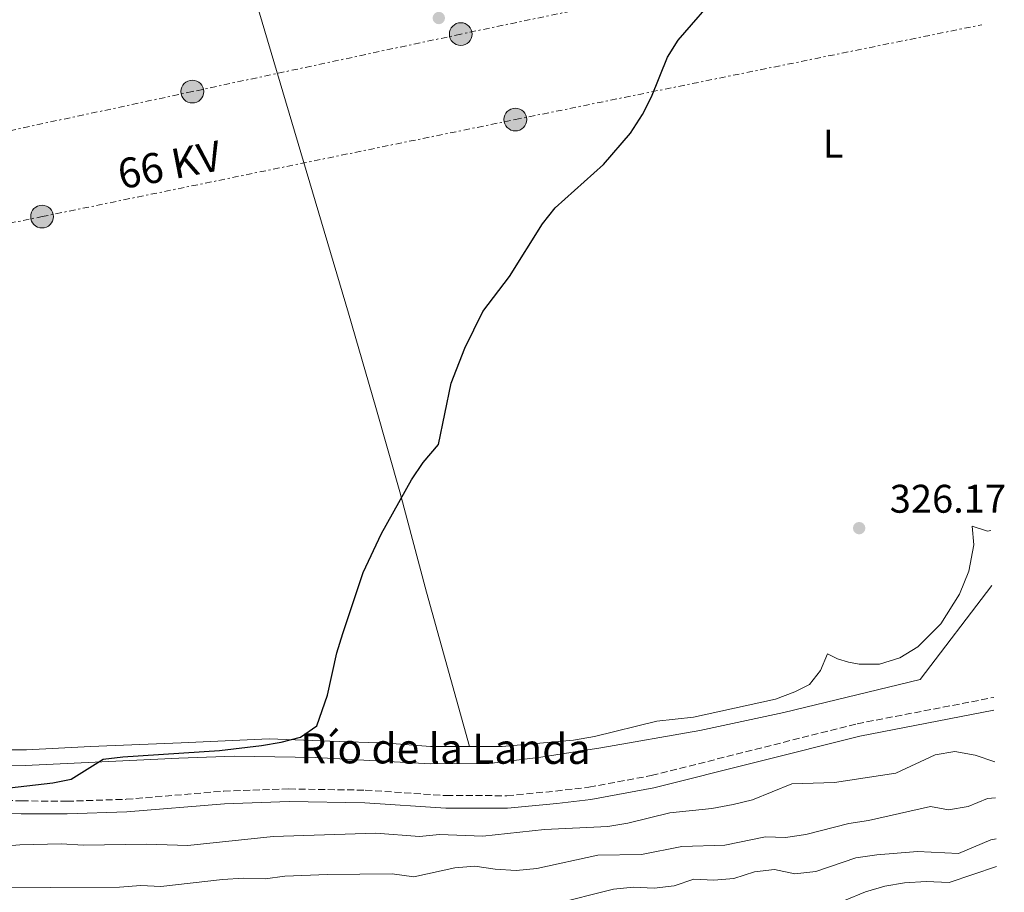
# Model space of a CAD drawing. Units: metres. Extents: x 618350 to 621836, y 4690108 to 4692480.
# Drawn here: x 621564 to 621811, y 4690750 to 4690969 of the extents above; entities that cross this region are included whole.
import ezdxf
from ezdxf.enums import TextEntityAlignment as Align

# ---------------------------------------------------------------- set-up
doc = ezdxf.new("R2010")
doc.units = ezdxf.units.M
doc.header["$MEASUREMENT"] = 0
doc.linetypes.add('DGN Style 3', pattern=[2.435890702152634, 1.739921930109024, -0.6959687720436097])
doc.linetypes.add('DGN Style 7', pattern=[3.4798438602180486, 1.565929737098122, -0.6959687720436097, 0.5219765790327072, -0.6959687720436097])
for name, color, linetype, lineweight in [('Acequia de obra', 4, 'Continuous', 0), ('acequia lineal', 4, 'Continuous', 0), ('Camino', 7, 'DGN Style 3', 0), ('Cota de punto acotado terreno', 7, 'Continuous', 0), ('Curva de nivel directora', 30, 'Continuous', 30), ('Curva de nivel intermedia', 30, 'Continuous', 0), ('Etiqueta de uso rústico', 92, 'Continuous', 0), ('Línea de cambio de uso (parcela vista)', 92, 'Continuous', 0), ('Línea eléctrica', 6, 'DGN Style 7', 0), ('Margen derecho', 7, 'Continuous', 0), ('Poste tendido eléctrico', 7, 'Continuous', 0), ('Punto acotado terreno (símbolo)', 7, 'Continuous', 0), ('Tensión línea eléctrica', 7, 'Continuous', 0), ('Transformador', 7, 'Continuous', 0)]:
    doc.layers.add(name, color=color, linetype=linetype, lineweight=lineweight)
doc.styles.add('Style-Arial', font='arial.ttf')

# ---------------------------------------------------------------- blocks, each defined once
blk = doc.blocks.new('5PATER')
at = {"layer": 'Punto acotado terreno (símbolo)', "linetype": 'Continuous', "lineweight": 0}
h = blk.add_hatch(color=51, dxfattribs=at)
edge = h.paths.add_edge_path()
edge.add_ellipse((0, 0), major_axis=(-0.1095731443231308, -0.1110710700762829), ratio=0.9994222409660317, start_angle=0, end_angle=360)
blk = doc.blocks.new('5PELE')
at = {"layer": 'Transformador', "linetype": 'Continuous', "lineweight": 0}
h = blk.add_hatch(color=9, dxfattribs=at)
edge = h.paths.add_edge_path()
edge.add_arc((-2.000000476837158e-05, 0), 0.2850000000000001, 0, 360)
at = {"layer": 'Transformador', "color": 252, "linetype": 'Continuous', "lineweight": 0}
blk.add_circle((-2.000000476837158e-05, 0), 0.2850000000000001, dxfattribs=at)

msp = doc.modelspace()

# ---------------------------------------------------------------- linework, layer by layer
at = {"layer": 'Acequia de obra', "color": 4, "linetype": 'Continuous', "lineweight": 0}
msp.add_polyline3d([(621521.5800000001, 4690781.800000001, 325.1600000000035), (621565.8399999999, 4690782.07, 325.1600000000035), (621604.3600000005, 4690783.869999999, 324.9100000000035), (621618.2100000001, 4690784.4, 325.1600000000035), (621638.5800000001, 4690784.050000001, 325.1600000000035), (621667.4199999999, 4690782.460000001, 325.1600000000035), (621682.0899999999, 4690782.560000001, 325.1600000000035), (621695.04, 4690784.109999999, 325.1600000000035), (621710.1200000001, 4690786.480000001, 325.1600000000035), (621734.9199999999, 4690790.84, 325.6699999999983), (621755.9199999999, 4690795.289999999, 326.179999999993), (621790.0999999996, 4690803.640000001, 326.9499999999971), (621808.0599999996, 4690827.16, 326.9499999999971)], dxfattribs=at)
at = {"layer": 'Camino', "color": 7, "linetype": 'DGN Style 3', "lineweight": 0}
msp.add_polyline3d([(621548.7899999989, 4690773.66, 325.8099999999977), (621564.9400000003, 4690773.170000004, 325.8099999999977), (621576.2699999983, 4690773.080000004, 326.0599999999976), (621591.159999999, 4690773.56, 326.0599999999976), (621615.5799999983, 4690775.609999999, 325.9400000000023), (621631.9299999987, 4690776.170000004, 325.9400000000023), (621651.0700000008, 4690775.850000003, 326.0599999999976), (621671.3799999974, 4690774.489999999, 326.1900000000024), (621686.57, 4690774.470000001, 326.3000000000029), (621698.7199999981, 4690775.609999999, 326.7700000000042), (621707.1000000001, 4690776.61, 326.8300000000017), (621722.7399999974, 4690779.500000001, 326.9600000000065), (621774.3099999975, 4690792.510000002, 326.8300000000017), (621808.5500000005, 4690799.11, 327.1900000000024)], dxfattribs=at)
at = {"layer": 'Curva de nivel directora', "color": 30, "linetype": 'Continuous', "lineweight": 30, "elevation": 325, "flags": 128}
msp.add_lwpolyline([(621561.9199999983, 4690776.4), (621572.7199999989, 4690777.710000004), (621577.3700000001, 4690778.609999999), (621585.3499999997, 4690783.630000002), (621590.3200000008, 4690784.220000002), (621614.5099999999, 4690785.770000001), (621625.0099999986, 4690787.070000002), (621629.9399999994, 4690787.86), (621634.7999999986, 4690789.119999999), (621638.8800000001, 4690792.020000001), (621641.6299999994, 4690799.7), (621643.9599999984, 4690810.25), (621645.4099999992, 4690815.100000001), (621650.5199999987, 4690830.449999999), (621655.1499999999, 4690840.240000002), (621662.6800000003, 4690853.640000002), (621665.5500000003, 4690857.990000002), (621669.389999998, 4690862.560000001), (621672.6099999989, 4690877.930000002), (621675.9900000008, 4690886.66), (621680.5599999995, 4690895.910000001), (621687.1800000002, 4690904.61), (621695.4399999991, 4690917.840000001), (621698.6499999989, 4690921.850000001), (621710.7500000001, 4690932.760000001), (621717.5299999994, 4690940.560000001), (621720.5499999991, 4690945.230000001), (621722.7499999986, 4690949.720000001), (621726.7599999985, 4690959.640000001), (621729.4499999996, 4690963.87), (621740.0499999989, 4690976.180000001)], dxfattribs=at)
at = {"layer": 'Curva de nivel intermedia', "color": 30, "linetype": 'Continuous', "lineweight": 0, "flags": 128}
for points, elevation in [([(621695.9700000011, 4690766), (621711.880000001, 4690766.720000001), (621716.860000001, 4690767.580000001), (621727.3799999999, 4690770.180000001), (621737.9400000012, 4690771.269999999), (621743.2300000017, 4690772.259999999), (621748.0900000011, 4690773.460000001), (621757.9800000017, 4690777.46), (621768.6700000004, 4690777.739999999), (621784.0100000004, 4690780.149999999), (621793.8400000008, 4690784.749999999), (621798.8299999996, 4690785.569999999), (621803.9300000003, 4690784.600000001), (621808.8299999998, 4690782.980000001)], 330.0000000000001), ([(621554.9300000012, 4690751.38), (621589.4500000014, 4690751.519999999), (621594.7900000013, 4690751.91), (621599.7900000013, 4690751.74), (621615.3000000013, 4690753.49), (621620.5600000005, 4690753.800000001), (621625.9500000018, 4690753.600000001), (621630.9100000017, 4690754.270000001), (621641.6300000015, 4690754.689999998), (621657.8000000009, 4690754.88), (621663.1900000023, 4690754.119999998), (621673.4900000019, 4690756.349999999), (621678.4800000008, 4690756.789999999), (621683.6500000008, 4690756.009999999), (621688.880000001, 4690755.679999998), (621694.0800000001, 4690756.25), (621709.3600000021, 4690759.569999999), (621720.2499999997, 4690759.730000001), (621730.4100000008, 4690761.76), (621741.1500000008, 4690762.039999999), (621751.35, 4690764.189999999), (621756.3500000001, 4690764.02), (621761.4400000018, 4690764.710000001), (621772.230000001, 4690767.529999999), (621777.1799999997, 4690768.26), (621792.6800000007, 4690771.760000001), (621797.1800000002, 4690770.899999999), (621802.130000001, 4690771.720000001), (621807.0300000005, 4690773.740000002), (621808.9800000018, 4690773.939999999)], 334.9999999999999), ([(621559.3600000013, 4690761.710000001), (621564.490000001, 4690762.149999999), (621574.8800000001, 4690762.429999999), (621580.41, 4690762.100000001), (621596.2300000006, 4690762.34), (621606.5800000017, 4690762.02), (621627.9600000012, 4690764.199999998), (621653.6900000004, 4690765.06), (621664.6500000019, 4690764.239999999), (621669.6299999994, 4690764.76), (621680.5599999995, 4690764.349999999), (621695.9700000011, 4690766)], 330.0000000000001), ([(621743.4199999995, 4690753.67), (621748.640000001, 4690755.34), (621753.6100000021, 4690755.949999998), (621758.7500000006, 4690754.9), (621764.000000001, 4690755.470000001), (621774.0199999991, 4690758.869999998), (621779.2600000006, 4690759.67), (621789.4700000009, 4690760.499999999), (621799.7100000003, 4690760.01), (621807.7999999995, 4690763.369999999), (621809.1600000006, 4690763.649999999)], 340.0000000000001), ([(621771.1700000016, 4690748.210000001), (621776.4199999997, 4690750.380000001), (621781.2800000012, 4690751.749999999), (621786.2000000009, 4690752.63), (621791.6200000012, 4690752.929999999), (621797.35, 4690752.689999999), (621809.2800000013, 4690756.720000001)], 345.0000000000001), ([(621563.7199999999, 4690742.859999999), (621568.4299999995, 4690742.600000001), (621573.3600000002, 4690741.539999999), (621578.3500000014, 4690741.890000001), (621583.5700000006, 4690743.449999999), (621588.6800000002, 4690744.21), (621593.7699999998, 4690744.410000001), (621599.0400000003, 4690745.350000001), (621609.7600000001, 4690746.230000001), (621615.0599999998, 4690746.160000001), (621630.5600000008, 4690744.989999999), (621646.2500000017, 4690744.849999999), (621661.5600000005, 4690745.300000001), (621677.550000001, 4690746.529999999), (621697.9800000006, 4690747.189999999), (621713.2699999991, 4690751), (621718.2600000004, 4690751.519999999), (621723.4900000007, 4690751.319999999), (621728.4600000017, 4690751.859999998), (621733.4300000005, 4690753.519999999), (621738.4200000018, 4690753.310000001), (621743.4199999995, 4690753.67)], 340.0000000000001)]:
    msp.add_lwpolyline(points, dxfattribs=dict(at, elevation=elevation))
at = {"layer": 'Línea de cambio de uso (parcela vista)', "color": 92, "linetype": 'Continuous', "lineweight": 0}
for points in [[(621677.1399999997, 4690786.810000001, 325.3000000000029), (621666.3899999997, 4690825.49, 324.7899999999936), (621659.6799999997, 4690850.619999999, 324.7899999999936), (621653.6900000004, 4690871.77, 325.0399999999936), (621646.8600000005, 4690895.49, 324.7899999999936), (621623.6600000003, 4690973.789999999, 324.7899999999936), (621614.3099999996, 4691007, 324.7899999999936)], [(621807.8200000003, 4690840.960000001, 326.2299999999959), (621807.0099999999, 4690840.83, 326.320000000007), (621803.1900000004, 4690842.07, 326.570000000007), (621803.54, 4690837.369999999, 326.570000000007), (621802.2800000003, 4690830.77, 326.320000000007), (621799.9900000002, 4690824.970000001, 326.320000000007), (621795.3099999996, 4690817.57, 326.320000000007), (621789.5099999999, 4690811.779999999, 326.320000000007), (621785.0099999999, 4690809, 326.320000000007), (621779.9699999997, 4690807.449999999, 326.320000000007), (621774.8399999999, 4690807.439999999, 326.320000000007), (621772.1799999997, 4690807.970000001, 326.320000000007), (621769.4000000004, 4690808.75, 326.0599999999977), (621766.8600000005, 4690810.050000001, 325.5500000000029), (621765.1500000004, 4690805.84, 325.5500000000029), (621762.4000000004, 4690802.350000001, 325.5500000000029), (621758.7400000002, 4690800.470000001, 325.8099999999977), (621753.8399999999, 4690798.710000001, 325.8099999999977), (621733.3099999996, 4690794.140000001, 325.8099999999977), (621724.1299999999, 4690793.189999999, 325.5500000000029), (621708.5099999999, 4690789.310000001, 325.5500000000029), (621703.2599999999, 4690788.4, 325.5500000000029), (621685.4000000004, 4690786.810000001, 325.3000000000029), (621677.1399999997, 4690786.810000001, 325.3000000000029)], [(621381.79, 4690795.850000001, 324.0200000000041), (621388.0099999999, 4690791.300000001, 324.2799999999988), (621392.3799999999, 4690788.800000001, 324.2799999999988), (621397.3300000001, 4690787.279999999, 324.2799999999988), (621413.3700000001, 4690786.83, 324.2799999999988), (621440.2699999996, 4690786.720000001, 324.2799999999988), (621477.25, 4690783.77, 324.2799999999988), (621503.8200000003, 4690784.08, 324.2799999999988), (621509.1600000003, 4690784.27, 324.5299999999988), (621521.9800000006, 4690785.33, 324.5299999999988), (621534.6900000004, 4690785.949999999, 324.5299999999988), (621566.1299999999, 4690785.960000001, 324.7899999999936), (621582.2199999997, 4690786.83, 325.3000000000029), (621604.9299999997, 4690787.75, 325.3000000000029), (621626.9900000002, 4690788.74, 324.7899999999936), (621642.1799999997, 4690788.17, 324.7899999999936), (621656.5999999996, 4690787.630000001, 325.3000000000029), (621667.3899999997, 4690786.800000001, 325.3000000000029), (621677.1399999997, 4690786.810000001, 325.3000000000029)]]:
    msp.add_polyline3d(points, dxfattribs=at)
at = {"layer": 'Línea eléctrica', "color": 6, "linetype": 'DGN Style 7', "lineweight": 0}
for points in [[(621805.1700000013, 4690993.170000002, 325.3399999999965), (621746.9099999992, 4690980.440000001, 325.0299999999988), (621674.980000001, 4690965.420000004, 324.2400000000052), (621607.72, 4690951.010000003, 324.7899999999936), (621535.5199999991, 4690935.550000002, 324.6100000000006), (621449.5000000005, 4690917.239999998, 324.2799999999988), (621383.3200000012, 4690903.149999999, 324.0299999999988), (621303.6400000014, 4690886.080000003, 324.0399999999936), (621227.6900774633, 4690870.121076608, 324.0203000000038), (621226.399999998, 4690869.850000001, 324.0200000000041), (621135.149999999, 4690853.260000001, 323.5099999999948), (620999.7100000004, 4690822.09, 325.4700000000012)], [(620473.8500000006, 4690542.340000001, 352.0299999999988), (620575.5899999993, 4690599.989999998, 352.2400000000052), (620736.2399999985, 4690691.140000002, 353.0899999999965), (620897.1204249705, 4690781.4229029, 351.6242999999959), (620901.9799999995, 4690784.149999999, 351.5800000000018), (621160.1900000019, 4690838.890000002, 323.5500000000029), (621185.8101500353, 4690843.659435431, 323.6429000000062), (621289.8099999981, 4690863.02, 324.0200000000041), (621428.8599999985, 4690891.140000001, 324.1499999999942), (621570.0500000004, 4690919.659999999, 324.6600000000035), (621688.6700000014, 4690944.000000001, 324.6300000000047), (621805.6099999994, 4690967.77, 325.4600000000065)]]:
    msp.add_polyline3d(points, dxfattribs=at)
at = {"layer": 'Margen derecho', "color": 7, "linetype": 'Continuous', "lineweight": 0}
msp.add_polyline3d([(621548.8500000016, 4690770.440000001, 325.8099999999977), (621564.8399999997, 4690769.95, 325.8099999999977), (621576.3099999984, 4690769.940000001, 326.0599999999976), (621591.3400000001, 4690770.420000002, 326.0599999999976), (621615.7600000016, 4690772.460000002, 325.9400000000023), (621631.9600000001, 4690773.020000001, 325.9400000000023), (621650.9400000012, 4690772.699999999, 326.0599999999976), (621671.2700000001, 4690771.34, 326.1900000000024), (621686.7100000007, 4690771.32, 326.3000000000029), (621699.0500000013, 4690772.480000001, 326.7700000000042), (621707.5699999996, 4690773.500000002, 326.8300000000017), (621723.4100000003, 4690776.420000004, 326.9600000000065), (621774.989999997, 4690789.430000001, 326.8300000000017), (621808.6000000018, 4690795.920000004, 327.179999999993)], dxfattribs=at)

# ---------------------------------------------------------------- block references
at = {"layer": 'Poste tendido eléctrico', "color": 7, "linetype": 'Continuous', "lineweight": 0, "xscale": 10, "yscale": 10, "zscale": 10}
for p in [(621674.980000001, 4690965.420000004, 324.2400000000052), (621607.72, 4690951.010000003, 324.7899999999936), (621688.6700000014, 4690944.000000001, 324.6300000000047), (621570.0500000004, 4690919.659999999, 324.6600000000035)]:
    msp.add_blockref('5PELE', p, dxfattribs=at)
at = {"layer": 'Punto acotado terreno (símbolo)', "color": 7, "linetype": 'Continuous', "lineweight": 0, "xscale": 10, "yscale": 10, "zscale": 10}
for p in [(621669.4899999987, 4690969.460000002, 324.1300000000047), (621774.8299999982, 4690841.550000002, 326.1699999999978)]:
    msp.add_blockref('5PATER', p, dxfattribs=at)

# ---------------------------------------------------------------- texts
at = {"layer": 'acequia lineal', "color": 4, "linetype": 'Continuous', "lineweight": 0, "style": 'Style-Arial'}
msp.add_text('Río de la Landa', height=7.5, rotation=359.8507, dxfattribs=at).set_placement((621634.77, 4690782.609999999, 325.3899999999995))
at = {"layer": 'Cota de punto acotado terreno', "color": 7, "linetype": 'Continuous', "lineweight": 0, "style": 'Style-Arial'}
msp.add_text('326.17', height=7.000000000000002, dxfattribs=at).set_placement((621782.4999999999, 4690845.420000004, 326.1699999999983))
at = {"layer": 'Etiqueta de uso rústico', "color": 92, "linetype": 'Continuous', "lineweight": 0, "style": 'Style-Arial'}
msp.add_text('L', height=7.000000000000002, dxfattribs=at).set_placement((621768.2814203806, 4690937.94001, 325.3999999999942), align=Align.MIDDLE_CENTER)
at = {"layer": 'Tensión línea eléctrica', "color": 7, "linetype": 'Continuous', "lineweight": 0, "style": 'Style-Arial'}
msp.add_text('66 KV', height=7.5, rotation=10.96184, dxfattribs=at).set_placement((621602.7132438961, 4690928.957393025, 324.75), align=Align.CENTER)

doc.saveas('drawing.dxf')
